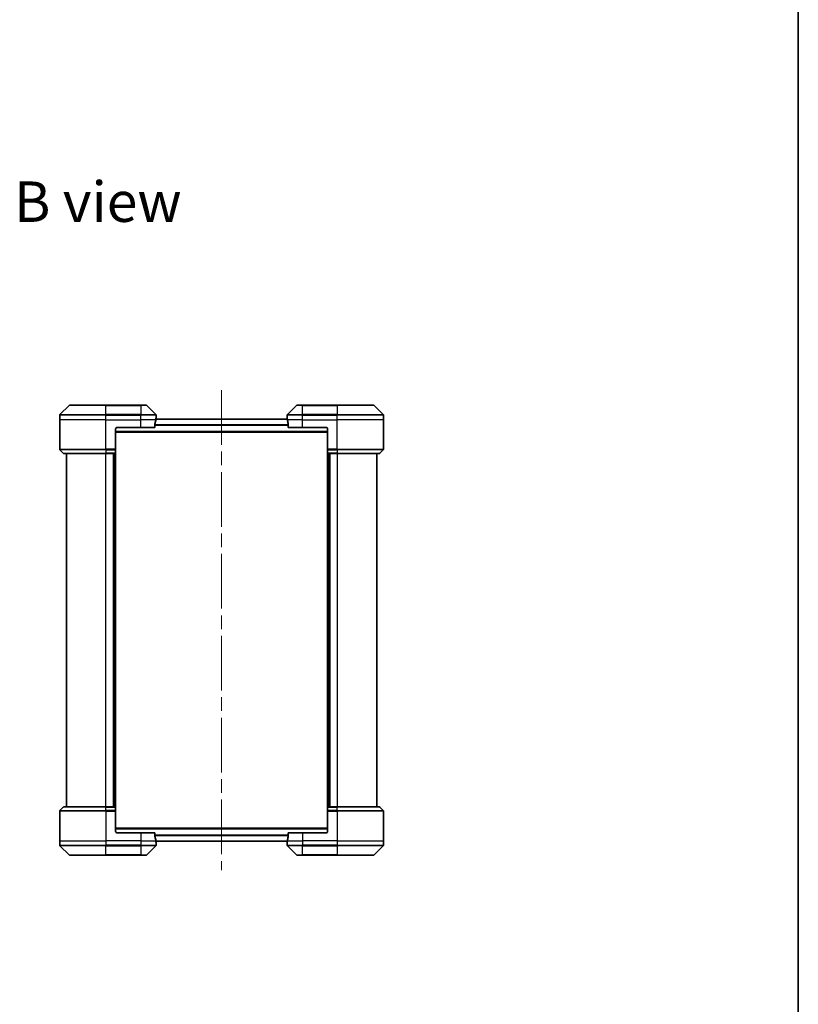
# Model space of a CAD drawing. Units: millimetres. Extents: x 72 to 8800, y 40 to 1726.
# Drawn here: x 3980 to 4383, y 704 to 1215 of the extents above; entities that cross this region are included whole.
import ezdxf

# ---------------------------------------------------------------- set-up
doc = ezdxf.new("R2010")
doc.units = ezdxf.units.MM
doc.header["$LTSCALE"] = 5
doc.linetypes.add('CHAIN', pattern=[0.3543, 0.2362, -0.0295, 0.0591, -0.0295])
for name, color, linetype, lineweight in [('Border (ISO)', 7, 'Continuous', 35), ('Centerline (ISO)', 131, 'Continuous', 18), ('Symbol (ISO)', 7, 'Continuous', 18), ('Visible (ISO)', 7, 'Continuous', 35), ('Visible Narrow (ISO)', 7, 'Continuous', 25)]:
    doc.layers.add(name, color=color, linetype=linetype, lineweight=lineweight)
doc.styles.add('Note Text (TK)', font='MS PGothic.ttf')

# ---------------------------------------------------------------- blocks, each defined once
blk = doc.blocks.new('Borders tk図枠')
at = {"layer": 'Border (ISO)'}
blk.add_line((405.5, 289), (405.5, 8), dxfattribs=at)

msp = doc.modelspace()

# ---------------------------------------------------------------- linework, layer by layer
at = {"layer": 'Centerline (ISO)', "linetype": 'CHAIN', "ltscale": 23.990969}
msp.add_line((4084.3607, 1022.6602), (4084.3607, 773.5602), dxfattribs=at)
at = {"layer": 'Visible (ISO)'}
for p, q in [((4005.2142, 1014.7137), (4000.5071, 1010.0066)), ((4005.5678, 1014.8602), (4024.3607, 1014.8602)), ((4042.3607, 1014.8602), (4024.3607, 1014.8602)), ((4042.3607, 1014.8602), (4045.1536, 1014.8602)), ((4050.2142, 1010.0066), (4045.5071, 1014.7137)), ((4123.2142, 1014.7137), (4118.5071, 1010.0066)), ((4123.5678, 1014.8602), (4126.3607, 1014.8602)), ((4144.3607, 1014.8602), (4126.3607, 1014.8602)), ((4144.3607, 1014.8602), (4163.1536, 1014.8602)), ((4168.2142, 1010.0066), (4163.5071, 1014.7137)), ((4000.3607, 1007.3602), (4000.3607, 1009.653)), ((4000.3607, 992.0673), (4000.3607, 1007.3602)), ((4118.4344, 1007.6602), (4050.287, 1007.6602)), ((4050.3607, 1008.3602), (4050.3526, 1008.3602)), ((4050.3607, 1008.3602), (4050.3607, 1009.653)), ((4050.3607, 1008.0602), (4050.3607, 1008.3602)), ((4050.3607, 1008.0602), (4050.3607, 1007.6602)), ((4118.3607, 1008.3602), (4118.3607, 1009.653)), ((4118.3607, 1008.3602), (4118.3607, 1008.0602)), ((4118.3688, 1008.3602), (4118.3607, 1008.3602)), ((4118.3607, 1007.6602), (4118.3607, 1008.0602)), ((4168.3607, 1007.3602), (4168.3607, 1009.653)), ((4168.3607, 992.0673), (4168.3607, 1007.3602)), ((4029.3607, 1002.3602), (4029.3607, 992.0673)), ((4030.3607, 1003.3602), (4042.3607, 1003.3602)), ((4049.7769, 1003.3602), (4042.3607, 1003.3602)), ((4049.7769, 1003.3602), (4049.7769, 1005.2515)), ((4118.9445, 1005.2515), (4118.9445, 1003.3602)), ((4126.3607, 1003.3602), (4118.9445, 1003.3602)), ((4126.3607, 1003.3602), (4138.3607, 1003.3602)), ((4139.3607, 1002.3602), (4139.3607, 992.0673)), ((4029.3607, 1000.8602), (4139.3607, 1000.8602)), ((4000.5071, 991.7137), (4002.2142, 990.0066)), ((4029.3607, 992.0673), (4029.3607, 991.7137)), ((4029.3607, 990.0066), (4029.3607, 991.7137)), ((4139.3607, 991.7137), (4139.3607, 992.0673)), ((4139.3607, 991.7137), (4139.3607, 990.0066)), ((4168.2142, 991.7137), (4166.5071, 990.0066)), ((4024.3607, 989.8602), (4002.5678, 989.8602)), ((4003.8607, 989.8602), (4003.8607, 806.3602)), ((4024.3607, 989.8602), (4029.3607, 989.8602)), ((4028.3607, 989.8602), (4028.3607, 806.3602)), ((4029.3607, 990.0066), (4029.3607, 989.8602)), ((4029.3607, 806.3602), (4029.3607, 989.8602)), ((4139.3607, 989.8602), (4139.3607, 990.0066)), ((4139.3607, 989.8602), (4139.3607, 806.3602)), ((4139.3607, 989.8602), (4144.3607, 989.8602)), ((4140.3607, 806.3602), (4140.3607, 989.8602)), ((4166.1536, 989.8602), (4144.3607, 989.8602)), ((4164.8607, 806.3602), (4164.8607, 989.8602)), ((4000.3607, 804.153), (4000.3607, 788.8602)), ((4000.5071, 804.5066), (4002.2142, 806.2137)), ((4002.5678, 806.3602), (4024.3607, 806.3602)), ((4029.3607, 806.3602), (4024.3607, 806.3602)), ((4029.3607, 806.3602), (4029.3607, 806.2137)), ((4029.3607, 804.5066), (4029.3607, 806.2137)), ((4029.3607, 804.5066), (4029.3607, 804.153)), ((4029.3607, 793.8602), (4029.3607, 804.153)), ((4139.3607, 806.2137), (4139.3607, 806.3602)), ((4144.3607, 806.3602), (4139.3607, 806.3602)), ((4139.3607, 806.2137), (4139.3607, 804.5066)), ((4139.3607, 804.153), (4139.3607, 804.5066)), ((4139.3607, 793.8602), (4139.3607, 804.153)), ((4144.3607, 806.3602), (4166.1536, 806.3602)), ((4168.2142, 804.5066), (4166.5071, 806.2137)), ((4168.3607, 804.153), (4168.3607, 788.8602)), ((4139.3607, 795.3602), (4029.3607, 795.3602)), ((4042.3607, 792.8602), (4030.3607, 792.8602)), ((4042.3607, 792.8602), (4049.7769, 792.8602)), ((4049.7769, 790.9688), (4049.7769, 792.8602)), ((4118.9445, 792.8602), (4118.9445, 790.9688)), ((4118.9445, 792.8602), (4126.3607, 792.8602)), ((4138.3607, 792.8602), (4126.3607, 792.8602)), ((4000.3607, 788.8602), (4000.3607, 786.5673)), ((4050.287, 788.5602), (4118.4344, 788.5602)), ((4050.3526, 787.8602), (4050.3607, 787.8602)), ((4050.3607, 788.5602), (4050.3607, 788.1602)), ((4050.3607, 787.8602), (4050.3607, 788.1602)), ((4050.3607, 787.8602), (4050.3607, 786.5673)), ((4118.3607, 788.1602), (4118.3607, 788.5602)), ((4118.3607, 788.1602), (4118.3607, 787.8602)), ((4118.3607, 787.8602), (4118.3688, 787.8602)), ((4118.3607, 787.8602), (4118.3607, 786.5673)), ((4168.3607, 788.8602), (4168.3607, 786.5673)), ((4000.5071, 786.2137), (4005.2142, 781.5066)), ((4045.5071, 781.5066), (4050.2142, 786.2137)), ((4118.5071, 786.2137), (4123.2142, 781.5066)), ((4163.5071, 781.5066), (4168.2142, 786.2137)), ((4024.3607, 781.3602), (4005.5678, 781.3602)), ((4024.3607, 781.3602), (4042.3607, 781.3602)), ((4045.1536, 781.3602), (4042.3607, 781.3602)), ((4126.3607, 781.3602), (4123.5678, 781.3602)), ((4126.3607, 781.3602), (4144.3607, 781.3602)), ((4163.1536, 781.3602), (4144.3607, 781.3602))]:
    msp.add_line(p, q, dxfattribs=at)
for centre, radius, start, end in [((4005.5678, 1014.3602), 0.5, 90, 135), ((4045.1536, 1014.3602), 0.5, 45, 90), ((4123.5678, 1014.3602), 0.5, 90, 135), ((4163.1536, 1014.3602), 0.5, 45, 90), ((4000.8607, 1009.653), 0.5, 135, 180), ((4049.8607, 1009.653), 0.5, 0, 45), ((4118.8607, 1009.653), 0.5, 135, 180), ((4167.8607, 1009.653), 0.5, 0, 45), ((4030.3607, 1002.3602), 1, 90, 180), ((4138.3607, 1002.3602), 1, 0, 90), ((4000.8607, 992.0673), 0.5, 180, 225), ((4167.8607, 992.0673), 0.5, 315, 0), ((4002.5678, 990.3602), 0.5, 225, 270), ((4166.1536, 990.3602), 0.5, 270, 315), ((4000.8607, 804.153), 0.5, 135, 180), ((4002.5678, 805.8602), 0.5, 90, 135), ((4166.1536, 805.8602), 0.5, 45, 90), ((4167.8607, 804.153), 0.5, 0, 45), ((4030.3607, 793.8602), 1, 180, 270), ((4138.3607, 793.8602), 1, 270, 0), ((4000.8607, 786.5673), 0.5, 180, 225), ((4049.8607, 786.5673), 0.5, 315, 0), ((4118.8607, 786.5673), 0.5, 180, 225), ((4167.8607, 786.5673), 0.5, 315, 0), ((4005.5678, 781.8602), 0.5, 225, 270), ((4045.1536, 781.8602), 0.5, 270, 315), ((4123.5678, 781.8602), 0.5, 225, 270), ((4163.1536, 781.8602), 0.5, 270, 315)]:
    msp.add_arc(centre, radius, start, end, dxfattribs=at)
for centre, major_axis, start_param, end_param in [((4042.3607, 1008.9602), (0, -9.6), 1.19575789, 1.40334825), ((4042.3607, 1008.9602), (0, -9.6), 1.40334825, 1.49698509), ((4126.3607, 1008.9602), (0, -9.6), 4.78620022, 4.87983706), ((4126.3607, 1008.9602), (0, -9.6), 4.87983706, 5.08742742), ((4042.3607, 787.2602), (0, 9.6), 4.87983706, 5.08742742), ((4042.3607, 787.2602), (0, 9.6), 4.78620022, 4.87983706), ((4126.3607, 787.2602), (0, 9.6), 1.40334825, 1.49698509), ((4126.3607, 787.2602), (0, 9.6), 1.19575789, 1.40334825)]:
    msp.add_ellipse(centre, major_axis=major_axis, ratio=0.83333333, start_param=start_param, end_param=end_param, dxfattribs=at)
for points, knots in [([(4050.3526, 1008.3602), (4050.3509, 1008.3602), (4050.3488, 1008.3526), (4050.3444, 1008.322), (4050.3421, 1008.2989), (4050.3398, 1008.2659), (4050.3393, 1008.2592), (4050.3389, 1008.2522)], [0.1356732242, 0.1356732242, 0.1356732242, 0.1356732242, 0.1469944231, 0.1469944231, 0.158315622, 0.158315622, 0.1609890322, 0.1609890322, 0.1609890322, 0.1609890322]), ([(4118.3825, 1008.2522), (4118.382, 1008.2592), (4118.3816, 1008.2659), (4118.3792, 1008.2989), (4118.377, 1008.322), (4118.3726, 1008.3526), (4118.3705, 1008.3602), (4118.3688, 1008.3602)], [0.1103900742, 0.1103900742, 0.1103900742, 0.1103900742, 0.1130634845, 0.1130634845, 0.1243846834, 0.1243846834, 0.1357058823, 0.1357058823, 0.1357058823, 0.1357058823]), ([(4049.8046, 1005.4436), (4049.7972, 1005.4208), (4049.7907, 1005.3942), (4049.7799, 1005.329), (4049.7769, 1005.2891), (4049.7769, 1005.2515)], [-0.0201836507, -0.0201836507, -0.0201836507, -0.0201836507, -0.0112759257, -0.0112759257, 0, 0, 0, 0]), ([(4118.9445, 1005.2515), (4118.9445, 1005.2898), (4118.9413, 1005.3304), (4118.9304, 1005.3953), (4118.924, 1005.4213), (4118.9167, 1005.4436)], [0.093260715, 0.093260715, 0.093260715, 0.093260715, 0.1047444472, 0.1047444472, 0.1134564756, 0.1134564756, 0.1134564756, 0.1134564756]), ([(4049.7769, 790.9688), (4049.7769, 790.9305), (4049.7801, 790.8899), (4049.7909, 790.825), (4049.7974, 790.799), (4049.8046, 790.7767)], [0.093260715, 0.093260715, 0.093260715, 0.093260715, 0.1047444472, 0.1047444472, 0.1134564756, 0.1134564756, 0.1134564756, 0.1134564756]), ([(4050.3389, 787.9681), (4050.3393, 787.9611), (4050.3398, 787.9544), (4050.3421, 787.9214), (4050.3444, 787.8983), (4050.3488, 787.8677), (4050.3509, 787.8602), (4050.3526, 787.8602)], [0.1103900742, 0.1103900742, 0.1103900742, 0.1103900742, 0.1130634845, 0.1130634845, 0.1243846834, 0.1243846834, 0.1357058823, 0.1357058823, 0.1357058823, 0.1357058823]), ([(4118.3688, 787.8602), (4118.3705, 787.8602), (4118.3726, 787.8677), (4118.377, 787.8983), (4118.3792, 787.9214), (4118.3816, 787.9544), (4118.382, 787.9611), (4118.3825, 787.9681)], [0.1356732242, 0.1356732242, 0.1356732242, 0.1356732242, 0.1469944231, 0.1469944231, 0.158315622, 0.158315622, 0.1609890322, 0.1609890322, 0.1609890322, 0.1609890322]), ([(4118.9167, 790.7767), (4118.9242, 790.7995), (4118.9307, 790.8261), (4118.9414, 790.8913), (4118.9445, 790.9312), (4118.9445, 790.9688)], [-0.0201836507, -0.0201836507, -0.0201836507, -0.0201836507, -0.0112759257, -0.0112759257, 0, 0, 0, 0])]:
    msp.add_open_spline(points, degree=3, knots=knots, dxfattribs=at)
at = {"layer": 'Visible Narrow (ISO)'}
for p, q in [((4024.3607, 1014.7137), (4005.2142, 1014.7137)), ((4024.3607, 1014.8602), (4024.3607, 1014.7137)), ((4024.3607, 1014.7137), (4042.3607, 1014.7137)), ((4024.3607, 1010.0066), (4024.3607, 1014.7137)), ((4042.3607, 1014.7137), (4042.3607, 1014.8602)), ((4045.5071, 1014.7137), (4042.3607, 1014.7137)), ((4042.3607, 1014.7137), (4042.3607, 1010.0066)), ((4126.3607, 1014.7137), (4123.2142, 1014.7137)), ((4126.3607, 1014.7137), (4126.3607, 1014.8602)), ((4126.3607, 1014.7137), (4144.3607, 1014.7137)), ((4126.3607, 1010.0066), (4126.3607, 1014.7137)), ((4144.3607, 1014.7137), (4144.3607, 1014.8602)), ((4163.5071, 1014.7137), (4144.3607, 1014.7137)), ((4144.3607, 1014.7137), (4144.3607, 1010.0066)), ((4024.3607, 1009.653), (4000.3607, 1009.653)), ((4024.3607, 1007.3602), (4000.3607, 1007.3602)), ((4000.5071, 1010.0066), (4024.3607, 1010.0066)), ((4024.3607, 1010.0066), (4024.3607, 1009.653)), ((4042.3607, 1010.0066), (4024.3607, 1010.0066)), ((4024.3607, 1007.3602), (4024.3607, 1009.653)), ((4024.3607, 1009.653), (4042.3607, 1009.653)), ((4024.3607, 1007.3602), (4042.3607, 1007.3602)), ((4024.3607, 992.0673), (4024.3607, 1007.3602)), ((4042.3607, 1010.0066), (4042.3607, 1009.653)), ((4042.3607, 1010.0066), (4050.2142, 1010.0066)), ((4042.3607, 1007.3602), (4042.3607, 1009.653)), ((4050.3607, 1009.653), (4042.3607, 1009.653)), ((4050.2488, 1007.3602), (4042.3607, 1007.3602)), ((4042.3607, 1003.3602), (4042.3607, 1007.3602)), ((4050.2742, 1007.5522), (4118.4472, 1007.5522)), ((4050.3255, 1008.0602), (4050.3607, 1008.0602)), ((4126.3607, 1009.653), (4118.3607, 1009.653)), ((4118.3607, 1008.0602), (4118.3959, 1008.0602)), ((4126.3607, 1007.3602), (4118.4726, 1007.3602)), ((4118.5071, 1010.0066), (4126.3607, 1010.0066)), ((4144.3607, 1010.0066), (4126.3607, 1010.0066)), ((4126.3607, 1010.0066), (4126.3607, 1009.653)), ((4126.3607, 1007.3602), (4126.3607, 1009.653)), ((4126.3607, 1009.653), (4144.3607, 1009.653)), ((4126.3607, 1007.3602), (4144.3607, 1007.3602)), ((4126.3607, 1003.3602), (4126.3607, 1007.3602)), ((4144.3607, 1010.0066), (4144.3607, 1009.653)), ((4144.3607, 1010.0066), (4168.2142, 1010.0066)), ((4144.3607, 1007.3602), (4144.3607, 1009.653)), ((4168.3607, 1009.653), (4144.3607, 1009.653)), ((4168.3607, 1007.3602), (4144.3607, 1007.3602)), ((4144.3607, 992.0673), (4144.3607, 1007.3602)), ((4118.9445, 1004.7436), (4049.7769, 1004.7436)), ((4049.7769, 1004.5515), (4118.9445, 1004.5515)), ((4139.3607, 1001.1602), (4029.3607, 1001.1602)), ((4000.3607, 992.0673), (4024.3607, 992.0673)), ((4024.3607, 991.7137), (4000.5071, 991.7137)), ((4029.3607, 992.0673), (4024.3607, 992.0673)), ((4024.3607, 991.7137), (4024.3607, 992.0673)), ((4024.3607, 991.7137), (4029.3607, 991.7137)), ((4024.3607, 991.7137), (4024.3607, 990.0066)), ((4144.3607, 992.0673), (4139.3607, 992.0673)), ((4139.3607, 991.7137), (4144.3607, 991.7137)), ((4144.3607, 992.0673), (4168.3607, 992.0673)), ((4144.3607, 991.7137), (4144.3607, 992.0673)), ((4168.2142, 991.7137), (4144.3607, 991.7137)), ((4144.3607, 991.7137), (4144.3607, 990.0066)), ((4002.2142, 990.0066), (4024.3607, 990.0066)), ((4029.3607, 990.0066), (4024.3607, 990.0066)), ((4024.3607, 990.0066), (4024.3607, 989.8602)), ((4024.3607, 806.3602), (4024.3607, 989.8602)), ((4028.0607, 989.8602), (4028.0607, 806.3602)), ((4029.0607, 989.8602), (4029.0607, 806.3602)), ((4144.3607, 990.0066), (4139.3607, 990.0066)), ((4139.6607, 806.3602), (4139.6607, 989.8602)), ((4140.6607, 806.3602), (4140.6607, 989.8602)), ((4144.3607, 990.0066), (4144.3607, 989.8602)), ((4144.3607, 990.0066), (4166.5071, 990.0066)), ((4144.3607, 989.8602), (4144.3607, 806.3602)), ((4024.3607, 804.153), (4000.3607, 804.153)), ((4000.5071, 804.5066), (4024.3607, 804.5066)), ((4024.3607, 806.2137), (4002.2142, 806.2137)), ((4024.3607, 806.2137), (4024.3607, 806.3602)), ((4024.3607, 806.2137), (4029.3607, 806.2137)), ((4024.3607, 804.5066), (4024.3607, 806.2137)), ((4024.3607, 804.5066), (4024.3607, 804.153)), ((4029.3607, 804.5066), (4024.3607, 804.5066)), ((4024.3607, 804.153), (4029.3607, 804.153)), ((4024.3607, 804.153), (4024.3607, 788.8602)), ((4139.3607, 806.2137), (4144.3607, 806.2137)), ((4144.3607, 804.5066), (4139.3607, 804.5066)), ((4139.3607, 804.153), (4144.3607, 804.153)), ((4144.3607, 806.2137), (4144.3607, 806.3602)), ((4166.5071, 806.2137), (4144.3607, 806.2137)), ((4144.3607, 804.5066), (4144.3607, 806.2137)), ((4144.3607, 804.5066), (4144.3607, 804.153)), ((4144.3607, 804.5066), (4168.2142, 804.5066)), ((4144.3607, 804.153), (4144.3607, 788.8602)), ((4168.3607, 804.153), (4144.3607, 804.153)), ((4029.3607, 795.0602), (4139.3607, 795.0602)), ((4042.3607, 792.8602), (4042.3607, 788.8602)), ((4126.3607, 792.8602), (4126.3607, 788.8602)), ((4000.3607, 788.8602), (4024.3607, 788.8602)), ((4042.3607, 788.8602), (4024.3607, 788.8602)), ((4024.3607, 788.8602), (4024.3607, 786.5673)), ((4042.3607, 788.8602), (4050.2488, 788.8602)), ((4042.3607, 788.8602), (4042.3607, 786.5673)), ((4118.9445, 791.6688), (4049.7769, 791.6688)), ((4049.7769, 791.4767), (4118.9445, 791.4767)), ((4118.4472, 788.6681), (4050.2742, 788.6681)), ((4050.3607, 788.1602), (4050.3255, 788.1602)), ((4118.3959, 788.1602), (4118.3607, 788.1602)), ((4118.4726, 788.8602), (4126.3607, 788.8602)), ((4144.3607, 788.8602), (4126.3607, 788.8602)), ((4126.3607, 788.8602), (4126.3607, 786.5673)), ((4144.3607, 788.8602), (4168.3607, 788.8602)), ((4144.3607, 788.8602), (4144.3607, 786.5673)), ((4000.3607, 786.5673), (4024.3607, 786.5673)), ((4024.3607, 786.2137), (4000.5071, 786.2137)), ((4042.3607, 786.5673), (4024.3607, 786.5673)), ((4024.3607, 786.2137), (4024.3607, 786.5673)), ((4024.3607, 786.2137), (4042.3607, 786.2137)), ((4024.3607, 781.5066), (4024.3607, 786.2137)), ((4042.3607, 786.5673), (4050.3607, 786.5673)), ((4042.3607, 786.2137), (4042.3607, 786.5673)), ((4050.2142, 786.2137), (4042.3607, 786.2137)), ((4042.3607, 786.2137), (4042.3607, 781.5066)), ((4118.3607, 786.5673), (4126.3607, 786.5673)), ((4126.3607, 786.2137), (4118.5071, 786.2137)), ((4144.3607, 786.5673), (4126.3607, 786.5673)), ((4126.3607, 786.2137), (4126.3607, 786.5673)), ((4126.3607, 786.2137), (4144.3607, 786.2137)), ((4126.3607, 781.5066), (4126.3607, 786.2137)), ((4144.3607, 786.5673), (4168.3607, 786.5673)), ((4144.3607, 786.2137), (4144.3607, 786.5673)), ((4168.2142, 786.2137), (4144.3607, 786.2137)), ((4144.3607, 786.2137), (4144.3607, 781.5066)), ((4005.2142, 781.5066), (4024.3607, 781.5066)), ((4042.3607, 781.5066), (4024.3607, 781.5066)), ((4024.3607, 781.5066), (4024.3607, 781.3602)), ((4042.3607, 781.5066), (4045.5071, 781.5066)), ((4042.3607, 781.5066), (4042.3607, 781.3602)), ((4123.2142, 781.5066), (4126.3607, 781.5066)), ((4126.3607, 781.5066), (4126.3607, 781.3602)), ((4144.3607, 781.5066), (4126.3607, 781.5066)), ((4144.3607, 781.3602), (4144.3607, 781.5066)), ((4144.3607, 781.5066), (4163.5071, 781.5066))]:
    msp.add_line(p, q, dxfattribs=at)

# ---------------------------------------------------------------- block references
at = {"xscale": 6, "yscale": 6, "zscale": 6}
msp.add_blockref('Borders tk図枠', (1950.5, -8), dxfattribs=at)

# ---------------------------------------------------------------- texts
at = {"layer": 'Symbol (ISO)', "color": 7, "insert": (3976.7159, 1120.5126), "char_height": 21, "width": 87.315795, "attachment_point": 4, "line_spacing_factor": 1.5, "style": 'Note Text (TK)'}
msp.add_mtext('\\fMS PGothic|b0|i0;{\\H21.0000;B view}', dxfattribs=at)

doc.saveas('drawing.dxf')
